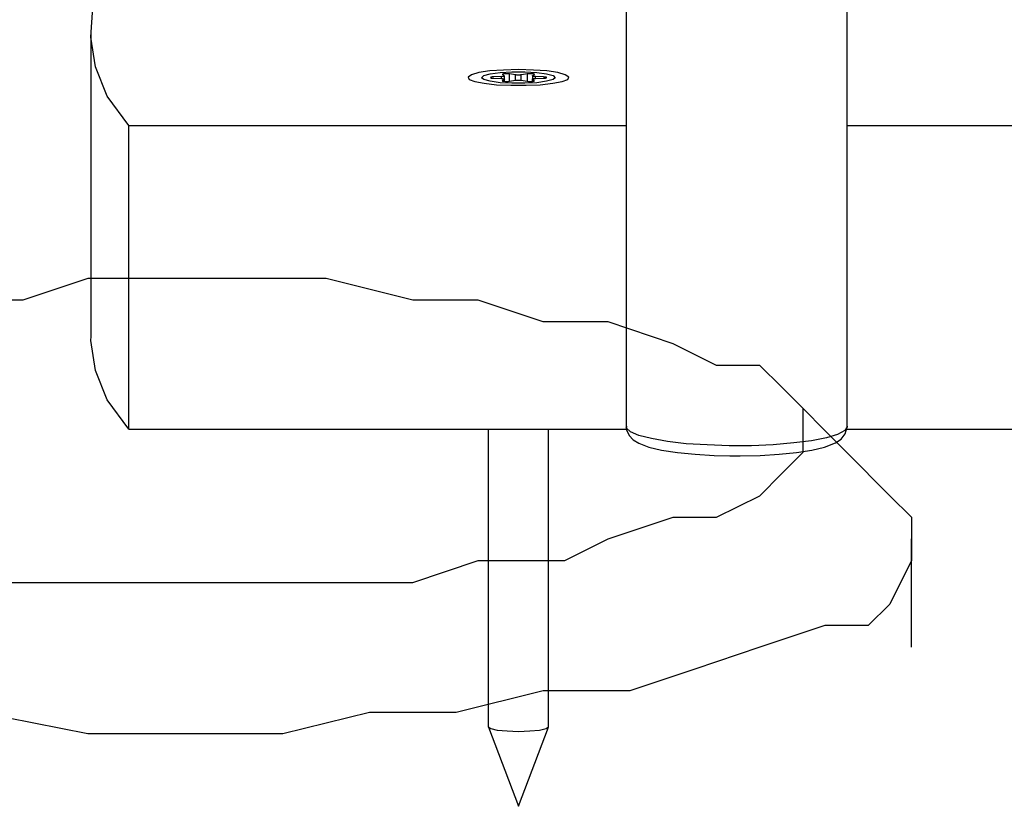
# Model space of a CAD drawing. Units: inches. Extents: x 54 to 150, y 73 to 200.
# Drawn here: x 69 to 70, y 129 to 130 of the extents above; entities that cross this region are included whole.
import ezdxf

# ---------------------------------------------------------------- set-up
doc = ezdxf.new("R2010")
doc.units = ezdxf.units.IN
doc.header["$MEASUREMENT"] = 0
for name, pattern in [('AI-Linetype-108', [12.7, 6.35, -1.27, 1.27, -1.27, 1.27, -1.27]), ('AI-Linetype-1931', [12.7, 6.35, -1.27, 1.27, -1.27, 1.27, -1.27]), ('AI-Linetype-1932', [12.7, 6.35, -1.27, 1.27, -1.27, 1.27, -1.27]), ('AI-Linetype-1933', [12.7, 6.35, -1.27, 1.27, -1.27, 1.27, -1.27]), ('AI-Linetype-1934', [12.7, 6.35, -1.27, 1.27, -1.27, 1.27, -1.27]), ('AI-Linetype-1935', [12.7, 6.35, -1.27, 1.27, -1.27, 1.27, -1.27]), ('AI-Linetype-1936', [12.7, 6.35, -1.27, 1.27, -1.27, 1.27, -1.27]), ('AI-Linetype-1937', [12.7, 6.35, -1.27, 1.27, -1.27, 1.27, -1.27]), ('AI-Linetype-1938', [12.7, 6.35, -1.27, 1.27, -1.27, 1.27, -1.27]), ('AI-Linetype-1939', [12.7, 6.35, -1.27, 1.27, -1.27, 1.27, -1.27]), ('AI-Linetype-1940', [12.7, 6.35, -1.27, 1.27, -1.27, 1.27, -1.27]), ('AI-Linetype-1941', [12.7, 6.35, -1.27, 1.27, -1.27, 1.27, -1.27]), ('AI-Linetype-1942', [12.7, 6.35, -1.27, 1.27, -1.27, 1.27, -1.27]), ('AI-Linetype-1943', [12.7, 6.35, -1.27, 1.27, -1.27, 1.27, -1.27]), ('AI-Linetype-1944', [12.7, 6.35, -1.27, 1.27, -1.27, 1.27, -1.27]), ('AI-Linetype-1945', [12.7, 6.35, -1.27, 1.27, -1.27, 1.27, -1.27]), ('AI-Linetype-1946', [12.7, 6.35, -1.27, 1.27, -1.27, 1.27, -1.27]), ('AI-Linetype-1947', [12.7, 6.35, -1.27, 1.27, -1.27, 1.27, -1.27]), ('AI-Linetype-1948', [12.7, 6.35, -1.27, 1.27, -1.27, 1.27, -1.27]), ('AI-Linetype-1949', [12.7, 6.35, -1.27, 1.27, -1.27, 1.27, -1.27]), ('AI-Linetype-1950', [12.7, 6.35, -1.27, 1.27, -1.27, 1.27, -1.27]), ('AI-Linetype-1951', [12.7, 6.35, -1.27, 1.27, -1.27, 1.27, -1.27]), ('AI-Linetype-1952', [12.7, 6.35, -1.27, 1.27, -1.27, 1.27, -1.27]), ('AI-Linetype-1953', [12.7, 6.35, -1.27, 1.27, -1.27, 1.27, -1.27]), ('AI-Linetype-1954', [12.7, 6.35, -1.27, 1.27, -1.27, 1.27, -1.27]), ('AI-Linetype-1955', [12.7, 6.35, -1.27, 1.27, -1.27, 1.27, -1.27]), ('AI-Linetype-1956', [12.7, 6.35, -1.27, 1.27, -1.27, 1.27, -1.27]), ('AI-Linetype-1957', [12.7, 6.35, -1.27, 1.27, -1.27, 1.27, -1.27]), ('AI-Linetype-234', [12.7, 6.35, -1.27, 1.27, -1.27, 1.27, -1.27]), ('AI-Linetype-235', [12.7, 6.35, -1.27, 1.27, -1.27, 1.27, -1.27]), ('AI-Linetype-236', [12.7, 6.35, -1.27, 1.27, -1.27, 1.27, -1.27]), ('AI-Linetype-237', [12.7, 6.35, -1.27, 1.27, -1.27, 1.27, -1.27]), ('AI-Linetype-238', [12.7, 6.35, -1.27, 1.27, -1.27, 1.27, -1.27]), ('AI-Linetype-239', [12.7, 6.35, -1.27, 1.27, -1.27, 1.27, -1.27]), ('AI-Linetype-240', [12.7, 6.35, -1.27, 1.27, -1.27, 1.27, -1.27]), ('AI-Linetype-241', [12.7, 6.35, -1.27, 1.27, -1.27, 1.27, -1.27]), ('AI-Linetype-2678', [12.7, 6.35, -1.27, 1.27, -1.27, 1.27, -1.27]), ('AI-Linetype-2679', [12.7, 6.35, -1.27, 1.27, -1.27, 1.27, -1.27]), ('AI-Linetype-2885', [12.7, 6.35, -1.27, 1.27, -1.27, 1.27, -1.27]), ('AI-Linetype-2886', [12.7, 6.35, -1.27, 1.27, -1.27, 1.27, -1.27]), ('AI-Linetype-2887', [12.7, 6.35, -1.27, 1.27, -1.27, 1.27, -1.27]), ('AI-Linetype-2888', [12.7, 6.35, -1.27, 1.27, -1.27, 1.27, -1.27]), ('AI-Linetype-2889', [12.7, 6.35, -1.27, 1.27, -1.27, 1.27, -1.27]), ('AI-Linetype-2890', [12.7, 6.35, -1.27, 1.27, -1.27, 1.27, -1.27]), ('AI-Linetype-2891', [12.7, 6.35, -1.27, 1.27, -1.27, 1.27, -1.27]), ('AI-Linetype-2892', [12.7, 6.35, -1.27, 1.27, -1.27, 1.27, -1.27]), ('AI-Linetype-3110', [12.7, 6.35, -1.27, 1.27, -1.27, 1.27, -1.27]), ('AI-Linetype-3111', [12.7, 6.35, -1.27, 1.27, -1.27, 1.27, -1.27]), ('AI-Linetype-3114', [12.7, 6.35, -1.27, 1.27, -1.27, 1.27, -1.27]), ('AI-Linetype-3115', [12.7, 6.35, -1.27, 1.27, -1.27, 1.27, -1.27]), ('AI-Linetype-3146', [12.7, 6.35, -1.27, 1.27, -1.27, 1.27, -1.27]), ('AI-Linetype-3272', [12.7, 6.35, -1.27, 1.27, -1.27, 1.27, -1.27]), ('AI-Linetype-3273', [12.7, 6.35, -1.27, 1.27, -1.27, 1.27, -1.27]), ('AI-Linetype-3274', [12.7, 6.35, -1.27, 1.27, -1.27, 1.27, -1.27]), ('AI-Linetype-3275', [12.7, 6.35, -1.27, 1.27, -1.27, 1.27, -1.27]), ('AI-Linetype-3276', [12.7, 6.35, -1.27, 1.27, -1.27, 1.27, -1.27]), ('AI-Linetype-3277', [12.7, 6.35, -1.27, 1.27, -1.27, 1.27, -1.27]), ('AI-Linetype-3278', [12.7, 6.35, -1.27, 1.27, -1.27, 1.27, -1.27]), ('AI-Linetype-3279', [12.7, 6.35, -1.27, 1.27, -1.27, 1.27, -1.27]), ('AI-Linetype-3538', [12.7, 6.35, -1.27, 1.27, -1.27, 1.27, -1.27]), ('AI-Linetype-3539', [12.7, 6.35, -1.27, 1.27, -1.27, 1.27, -1.27]), ('AI-Linetype-3542', [12.7, 6.35, -1.27, 1.27, -1.27, 1.27, -1.27]), ('AI-Linetype-3551', [12.7, 6.35, -1.27, 1.27, -1.27, 1.27, -1.27]), ('AI-Linetype-3554', [12.7, 6.35, -1.27, 1.27, -1.27, 1.27, -1.27]), ('AI-Linetype-3555', [12.7, 6.35, -1.27, 1.27, -1.27, 1.27, -1.27]), ('AI-Linetype-3557', [12.7, 6.35, -1.27, 1.27, -1.27, 1.27, -1.27]), ('AI-Linetype-3558', [12.7, 6.35, -1.27, 1.27, -1.27, 1.27, -1.27]), ('AI-Linetype-4969', [12.7, 6.35, -1.27, 1.27, -1.27, 1.27, -1.27]), ('AI-Linetype-4970', [12.7, 6.35, -1.27, 1.27, -1.27, 1.27, -1.27]), ('AI-Linetype-4971', [12.7, 6.35, -1.27, 1.27, -1.27, 1.27, -1.27]), ('AI-Linetype-4972', [12.7, 6.35, -1.27, 1.27, -1.27, 1.27, -1.27]), ('AI-Linetype-4973', [12.7, 6.35, -1.27, 1.27, -1.27, 1.27, -1.27]), ('AI-Linetype-4974', [12.7, 6.35, -1.27, 1.27, -1.27, 1.27, -1.27]), ('AI-Linetype-4975', [12.7, 6.35, -1.27, 1.27, -1.27, 1.27, -1.27]), ('AI-Linetype-4976', [12.7, 6.35, -1.27, 1.27, -1.27, 1.27, -1.27]), ('AI-Linetype-4977', [12.7, 6.35, -1.27, 1.27, -1.27, 1.27, -1.27]), ('AI-Linetype-4978', [12.7, 6.35, -1.27, 1.27, -1.27, 1.27, -1.27]), ('AI-Linetype-4979', [12.7, 6.35, -1.27, 1.27, -1.27, 1.27, -1.27]), ('AI-Linetype-4980', [12.7, 6.35, -1.27, 1.27, -1.27, 1.27, -1.27]), ('AI-Linetype-4981', [12.7, 6.35, -1.27, 1.27, -1.27, 1.27, -1.27]), ('AI-Linetype-4982', [12.7, 6.35, -1.27, 1.27, -1.27, 1.27, -1.27]), ('AI-Linetype-4983', [12.7, 6.35, -1.27, 1.27, -1.27, 1.27, -1.27]), ('AI-Linetype-4984', [12.7, 6.35, -1.27, 1.27, -1.27, 1.27, -1.27]), ('AI-Linetype-4985', [12.7, 6.35, -1.27, 1.27, -1.27, 1.27, -1.27]), ('AI-Linetype-4986', [12.7, 6.35, -1.27, 1.27, -1.27, 1.27, -1.27]), ('AI-Linetype-4987', [12.7, 6.35, -1.27, 1.27, -1.27, 1.27, -1.27]), ('AI-Linetype-4988', [12.7, 6.35, -1.27, 1.27, -1.27, 1.27, -1.27]), ('AI-Linetype-4989', [12.7, 6.35, -1.27, 1.27, -1.27, 1.27, -1.27]), ('AI-Linetype-4990', [12.7, 6.35, -1.27, 1.27, -1.27, 1.27, -1.27]), ('AI-Linetype-4991', [12.7, 6.35, -1.27, 1.27, -1.27, 1.27, -1.27]), ('AI-Linetype-4992', [12.7, 6.35, -1.27, 1.27, -1.27, 1.27, -1.27]), ('AI-Linetype-4993', [12.7, 6.35, -1.27, 1.27, -1.27, 1.27, -1.27]), ('AI-Linetype-4994', [12.7, 6.35, -1.27, 1.27, -1.27, 1.27, -1.27]), ('AI-Linetype-4995', [12.7, 6.35, -1.27, 1.27, -1.27, 1.27, -1.27]), ('AI-Linetype-500', [12.7, 6.35, -1.27, 1.27, -1.27, 1.27, -1.27]), ('AI-Linetype-501', [12.7, 6.35, -1.27, 1.27, -1.27, 1.27, -1.27]), ('AI-Linetype-504', [12.7, 6.35, -1.27, 1.27, -1.27, 1.27, -1.27]), ('AI-Linetype-513', [12.7, 6.35, -1.27, 1.27, -1.27, 1.27, -1.27]), ('AI-Linetype-516', [12.7, 6.35, -1.27, 1.27, -1.27, 1.27, -1.27]), ('AI-Linetype-517', [12.7, 6.35, -1.27, 1.27, -1.27, 1.27, -1.27]), ('AI-Linetype-519', [12.7, 6.35, -1.27, 1.27, -1.27, 1.27, -1.27]), ('AI-Linetype-520', [12.7, 6.35, -1.27, 1.27, -1.27, 1.27, -1.27]), ('AI-Linetype-5716', [12.7, 6.35, -1.27, 1.27, -1.27, 1.27, -1.27]), ('AI-Linetype-5717', [12.7, 6.35, -1.27, 1.27, -1.27, 1.27, -1.27]), ('AI-Linetype-5923', [12.7, 6.35, -1.27, 1.27, -1.27, 1.27, -1.27]), ('AI-Linetype-5924', [12.7, 6.35, -1.27, 1.27, -1.27, 1.27, -1.27]), ('AI-Linetype-5925', [12.7, 6.35, -1.27, 1.27, -1.27, 1.27, -1.27]), ('AI-Linetype-5926', [12.7, 6.35, -1.27, 1.27, -1.27, 1.27, -1.27]), ('AI-Linetype-5927', [12.7, 6.35, -1.27, 1.27, -1.27, 1.27, -1.27]), ('AI-Linetype-5928', [12.7, 6.35, -1.27, 1.27, -1.27, 1.27, -1.27]), ('AI-Linetype-5929', [12.7, 6.35, -1.27, 1.27, -1.27, 1.27, -1.27]), ('AI-Linetype-5930', [12.7, 6.35, -1.27, 1.27, -1.27, 1.27, -1.27]), ('AI-Linetype-72', [12.7, 6.35, -1.27, 1.27, -1.27, 1.27, -1.27]), ('AI-Linetype-73', [12.7, 6.35, -1.27, 1.27, -1.27, 1.27, -1.27]), ('AI-Linetype-76', [12.7, 6.35, -1.27, 1.27, -1.27, 1.27, -1.27]), ('AI-Linetype-77', [12.7, 6.35, -1.27, 1.27, -1.27, 1.27, -1.27])]:
    doc.linetypes.add(name, pattern=pattern)
doc.layers.add('Ebene 1', color=7, linetype='Continuous')

msp = doc.modelspace()

# ---------------------------------------------------------------- linework, layer by layer
at = {"layer": 'Ebene 1', "color": 7, "linetype": 'AI-Linetype-73', "lineweight": 25, "true_color": 0xffffff}
msp.add_lwpolyline([(69.69101, 129.90422), (69.69101, 129.3406)], dxfattribs=at)
at = {"layer": 'Ebene 1', "color": 7, "linetype": 'AI-Linetype-3111', "lineweight": 25, "true_color": 0xffffff}
msp.add_lwpolyline([(69.69101, 129.90422), (69.69101, 129.3406)], dxfattribs=at)
at = {"layer": 'Ebene 1', "color": 7, "linetype": 'AI-Linetype-72', "lineweight": 25, "true_color": 0xffffff}
msp.add_lwpolyline([(69.87119, 129.3406), (69.87119, 129.90422)], dxfattribs=at)
at = {"layer": 'Ebene 1', "color": 7, "linetype": 'AI-Linetype-3110', "lineweight": 25, "true_color": 0xffffff}
msp.add_lwpolyline([(69.87119, 129.3406), (69.87119, 129.90422)], dxfattribs=at)
at = {"layer": 'Ebene 1', "color": 7, "linetype": 'AI-Linetype-504', "lineweight": 25, "true_color": 0xffffff}
msp.add_lwpolyline([(69.28587, 129.58554), (69.2683, 129.60932), (69.25865, 129.63343), (69.25503, 129.65755), (69.25658, 129.68166), (69.26623, 129.7199), (69.27863, 129.7578)], dxfattribs=at)
at = {"layer": 'Ebene 1', "color": 7, "linetype": 'AI-Linetype-3542', "lineweight": 25, "true_color": 0xffffff}
msp.add_lwpolyline([(69.28587, 129.58554), (69.2683, 129.60932), (69.25865, 129.63343), (69.25503, 129.65755), (69.25658, 129.68166), (69.26623, 129.7199), (69.27863, 129.7578)], dxfattribs=at)
at = {"layer": 'Ebene 1', "color": 7, "linetype": 'AI-Linetype-108', "lineweight": 25, "true_color": 0xffffff}
msp.add_lwpolyline([(69.25503, 129.66099), (69.25503, 129.41363)], dxfattribs=at)
at = {"layer": 'Ebene 1', "color": 7, "linetype": 'AI-Linetype-3146', "lineweight": 25, "true_color": 0xffffff}
msp.add_lwpolyline([(69.25503, 129.66099), (69.25503, 129.41363)], dxfattribs=at)
at = {"layer": 'Ebene 1', "color": 7, "linetype": 'AI-Linetype-1931', "lineweight": 25, "true_color": 0xffffff}
msp.add_lwpolyline([(69.60333, 129.63102), (69.5911, 129.63067), (69.58008, 129.62999), (69.57112, 129.62861), (69.56509, 129.62689), (69.56233, 129.62482), (69.5632, 129.6231), (69.56785, 129.62137), (69.57543, 129.62), (69.58542, 129.61862), (69.59713, 129.61827), (69.60953, 129.61827), (69.62107, 129.61862), (69.63124, 129.62), (69.63882, 129.62137), (69.64347, 129.6231), (69.64433, 129.62482), (69.6414, 129.62689), (69.63537, 129.62861), (69.62641, 129.62999), (69.61556, 129.63067), (69.60333, 129.63102)], dxfattribs=at)
at = {"layer": 'Ebene 1', "color": 7, "linetype": 'AI-Linetype-4969', "lineweight": 25, "true_color": 0xffffff}
msp.add_lwpolyline([(69.60333, 129.63102), (69.5911, 129.63067), (69.58008, 129.62999), (69.57112, 129.62861), (69.56509, 129.62689), (69.56233, 129.62482), (69.5632, 129.6231), (69.56785, 129.62137), (69.57543, 129.62), (69.58542, 129.61862), (69.59713, 129.61827), (69.60953, 129.61827), (69.62107, 129.61862), (69.63124, 129.62), (69.63882, 129.62137), (69.64347, 129.6231), (69.64433, 129.62482), (69.6414, 129.62689), (69.63537, 129.62861), (69.62641, 129.62999), (69.61556, 129.63067), (69.60333, 129.63102)], dxfattribs=at)
at = {"layer": 'Ebene 1', "color": 7, "linetype": 'AI-Linetype-513', "lineweight": 25, "true_color": 0xffffff}
msp.add_lwpolyline([(69.6333, 129.62447), (69.63158, 129.6231), (69.62624, 129.62172), (69.61832, 129.62034), (69.6085, 129.62), (69.59799, 129.62), (69.58834, 129.62034), (69.58042, 129.62172), (69.57508, 129.6231), (69.57336, 129.62447), (69.57508, 129.6262), (69.58042, 129.62757), (69.58834, 129.62861), (69.59799, 129.6293), (69.6085, 129.6293), (69.61832, 129.62861), (69.62624, 129.62757), (69.63158, 129.6262), (69.6333, 129.62447)], dxfattribs=at)
at = {"layer": 'Ebene 1', "color": 7, "linetype": 'AI-Linetype-3551', "lineweight": 25, "true_color": 0xffffff}
msp.add_lwpolyline([(69.6333, 129.62447), (69.63158, 129.6231), (69.62624, 129.62172), (69.61832, 129.62034), (69.6085, 129.62), (69.59799, 129.62), (69.58834, 129.62034), (69.58042, 129.62172), (69.57508, 129.6231), (69.57336, 129.62447), (69.57508, 129.6262), (69.58042, 129.62757), (69.58834, 129.62861), (69.59799, 129.6293), (69.6085, 129.6293), (69.61832, 129.62861), (69.62624, 129.62757), (69.63158, 129.6262), (69.6333, 129.62447)], dxfattribs=at)
at = {"layer": 'Ebene 1', "color": 7, "linetype": 'AI-Linetype-1938', "lineweight": 25, "true_color": 0xffffff}
msp.add_lwpolyline([(69.5961, 129.62757), (69.59524, 129.62757), (69.5942, 129.62757), (69.593, 129.62757), (69.59196, 129.62757), (69.5911, 129.62757), (69.59058, 129.62723), (69.59024, 129.62723), (69.59024, 129.62689)], dxfattribs=at)
at = {"layer": 'Ebene 1', "color": 7, "linetype": 'AI-Linetype-4976', "lineweight": 25, "true_color": 0xffffff}
msp.add_lwpolyline([(69.5961, 129.62757), (69.59524, 129.62757), (69.5942, 129.62757), (69.593, 129.62757), (69.59196, 129.62757), (69.5911, 129.62757), (69.59058, 129.62723), (69.59024, 129.62723), (69.59024, 129.62689)], dxfattribs=at)
at = {"layer": 'Ebene 1', "color": 7, "linetype": 'AI-Linetype-1939', "lineweight": 25, "true_color": 0xffffff}
msp.add_lwpolyline([(69.59024, 129.62723), (69.59179, 129.62585)], dxfattribs=at)
at = {"layer": 'Ebene 1', "color": 7, "linetype": 'AI-Linetype-4977', "lineweight": 25, "true_color": 0xffffff}
msp.add_lwpolyline([(69.59024, 129.62723), (69.59179, 129.62585)], dxfattribs=at)
at = {"layer": 'Ebene 1', "color": 7, "linetype": 'AI-Linetype-1937', "lineweight": 25, "true_color": 0xffffff}
msp.add_lwpolyline([(69.60092, 129.62689), (69.5961, 129.62757)], dxfattribs=at)
at = {"layer": 'Ebene 1', "color": 7, "linetype": 'AI-Linetype-1957', "lineweight": 25, "true_color": 0xffffff}
msp.add_lwpolyline([(69.5961, 129.62172), (69.5961, 129.62757)], dxfattribs=at)
at = {"layer": 'Ebene 1', "color": 7, "linetype": 'AI-Linetype-4975', "lineweight": 25, "true_color": 0xffffff}
msp.add_lwpolyline([(69.60092, 129.62689), (69.5961, 129.62757)], dxfattribs=at)
at = {"layer": 'Ebene 1', "color": 7, "linetype": 'AI-Linetype-4995', "lineweight": 25, "true_color": 0xffffff}
msp.add_lwpolyline([(69.5961, 129.62172), (69.5961, 129.62757)], dxfattribs=at)
at = {"layer": 'Ebene 1', "color": 7, "linetype": 'AI-Linetype-2891', "lineweight": 25, "true_color": 0xffffff}
msp.add_lwpolyline([(69.60092, 129.62241), (69.60092, 129.62689)], dxfattribs=at)
at = {"layer": 'Ebene 1', "color": 7, "linetype": 'AI-Linetype-5929', "lineweight": 25, "true_color": 0xffffff}
msp.add_lwpolyline([(69.60092, 129.62241), (69.60092, 129.62689)], dxfattribs=at)
at = {"layer": 'Ebene 1', "color": 7, "linetype": 'AI-Linetype-1936', "lineweight": 25, "true_color": 0xffffff}
msp.add_lwpolyline([(69.60557, 129.62689), (69.60505, 129.62689), (69.60454, 129.62654), (69.60385, 129.62654), (69.60333, 129.62654), (69.60264, 129.62654), (69.60213, 129.62654), (69.60161, 129.62689), (69.60109, 129.62689)], dxfattribs=at)
at = {"layer": 'Ebene 1', "color": 7, "linetype": 'AI-Linetype-4974', "lineweight": 25, "true_color": 0xffffff}
msp.add_lwpolyline([(69.60557, 129.62689), (69.60505, 129.62689), (69.60454, 129.62654), (69.60385, 129.62654), (69.60333, 129.62654), (69.60264, 129.62654), (69.60213, 129.62654), (69.60161, 129.62689), (69.60109, 129.62689)], dxfattribs=at)
at = {"layer": 'Ebene 1', "color": 7, "linetype": 'AI-Linetype-2890', "lineweight": 25, "true_color": 0xffffff}
msp.add_lwpolyline([(69.60557, 129.62241), (69.60557, 129.62689)], dxfattribs=at)
at = {"layer": 'Ebene 1', "color": 7, "linetype": 'AI-Linetype-5928', "lineweight": 25, "true_color": 0xffffff}
msp.add_lwpolyline([(69.60557, 129.62241), (69.60557, 129.62689)], dxfattribs=at)
at = {"layer": 'Ebene 1', "color": 7, "linetype": 'AI-Linetype-1935', "lineweight": 25, "true_color": 0xffffff}
msp.add_lwpolyline([(69.61074, 129.62757), (69.60574, 129.62689)], dxfattribs=at)
at = {"layer": 'Ebene 1', "color": 7, "linetype": 'AI-Linetype-4973', "lineweight": 25, "true_color": 0xffffff}
msp.add_lwpolyline([(69.61074, 129.62757), (69.60574, 129.62689)], dxfattribs=at)
at = {"layer": 'Ebene 1', "color": 7, "linetype": 'AI-Linetype-1934', "lineweight": 25, "true_color": 0xffffff}
msp.add_lwpolyline([(69.61625, 129.62689), (69.61642, 129.62723), (69.61608, 129.62723), (69.61556, 129.62757), (69.6147, 129.62757), (69.61384, 129.62757), (69.61263, 129.62757), (69.6116, 129.62757), (69.61057, 129.62757)], dxfattribs=at)
at = {"layer": 'Ebene 1', "color": 7, "linetype": 'AI-Linetype-4972', "lineweight": 25, "true_color": 0xffffff}
msp.add_lwpolyline([(69.61625, 129.62689), (69.61642, 129.62723), (69.61608, 129.62723), (69.61556, 129.62757), (69.6147, 129.62757), (69.61384, 129.62757), (69.61263, 129.62757), (69.6116, 129.62757), (69.61057, 129.62757)], dxfattribs=at)
at = {"layer": 'Ebene 1', "color": 7, "linetype": 'AI-Linetype-2892', "lineweight": 25, "true_color": 0xffffff}
msp.add_lwpolyline([(69.61074, 129.62172), (69.61074, 129.62757)], dxfattribs=at)
at = {"layer": 'Ebene 1', "color": 7, "linetype": 'AI-Linetype-5930', "lineweight": 25, "true_color": 0xffffff}
msp.add_lwpolyline([(69.61074, 129.62172), (69.61074, 129.62757)], dxfattribs=at)
at = {"layer": 'Ebene 1', "color": 7, "linetype": 'AI-Linetype-1933', "lineweight": 25, "true_color": 0xffffff}
msp.add_lwpolyline([(69.6147, 129.62585), (69.61642, 129.62723)], dxfattribs=at)
at = {"layer": 'Ebene 1', "color": 7, "linetype": 'AI-Linetype-4971', "lineweight": 25, "true_color": 0xffffff}
msp.add_lwpolyline([(69.6147, 129.62585), (69.61642, 129.62723)], dxfattribs=at)
at = {"layer": 'Ebene 1', "color": 7, "linetype": 'AI-Linetype-1942', "lineweight": 25, "true_color": 0xffffff}
msp.add_lwpolyline([(69.58301, 129.62516), (69.58197, 129.62516), (69.58128, 129.62482), (69.58077, 129.62482), (69.58059, 129.62447), (69.58059, 129.62447), (69.58111, 129.62413), (69.58197, 129.62413), (69.58283, 129.62413)], dxfattribs=at)
at = {"layer": 'Ebene 1', "color": 7, "linetype": 'AI-Linetype-4980', "lineweight": 25, "true_color": 0xffffff}
msp.add_lwpolyline([(69.58301, 129.62516), (69.58197, 129.62516), (69.58128, 129.62482), (69.58077, 129.62482), (69.58059, 129.62447), (69.58059, 129.62447), (69.58111, 129.62413), (69.58197, 129.62413), (69.58283, 129.62413)], dxfattribs=at)
at = {"layer": 'Ebene 1', "color": 7, "linetype": 'AI-Linetype-1943', "lineweight": 25, "true_color": 0xffffff}
msp.add_lwpolyline([(69.58301, 129.62413), (69.58955, 129.62378)], dxfattribs=at)
at = {"layer": 'Ebene 1', "color": 7, "linetype": 'AI-Linetype-4981', "lineweight": 25, "true_color": 0xffffff}
msp.add_lwpolyline([(69.58301, 129.62413), (69.58955, 129.62378)], dxfattribs=at)
at = {"layer": 'Ebene 1', "color": 7, "linetype": 'AI-Linetype-1941', "lineweight": 25, "true_color": 0xffffff}
msp.add_lwpolyline([(69.58955, 129.62551), (69.58318, 129.62516)], dxfattribs=at)
at = {"layer": 'Ebene 1', "color": 7, "linetype": 'AI-Linetype-4979', "lineweight": 25, "true_color": 0xffffff}
msp.add_lwpolyline([(69.58955, 129.62551), (69.58318, 129.62516)], dxfattribs=at)
at = {"layer": 'Ebene 1', "color": 7, "linetype": 'AI-Linetype-1940', "lineweight": 25, "true_color": 0xffffff}
msp.add_lwpolyline([(69.59179, 129.62585), (69.59179, 129.62585), (69.59162, 129.62551), (69.59145, 129.62551), (69.5911, 129.62551), (69.59058, 129.62551), (69.59007, 129.62551), (69.58955, 129.62516)], dxfattribs=at)
at = {"layer": 'Ebene 1', "color": 7, "linetype": 'AI-Linetype-4978', "lineweight": 25, "true_color": 0xffffff}
msp.add_lwpolyline([(69.59179, 129.62585), (69.59179, 129.62585), (69.59162, 129.62551), (69.59145, 129.62551), (69.5911, 129.62551), (69.59058, 129.62551), (69.59007, 129.62551), (69.58955, 129.62516)], dxfattribs=at)
at = {"layer": 'Ebene 1', "color": 7, "linetype": 'AI-Linetype-2889', "lineweight": 25, "true_color": 0xffffff}
msp.add_lwpolyline([(69.58955, 129.62378), (69.58955, 129.62516)], dxfattribs=at)
at = {"layer": 'Ebene 1', "color": 7, "linetype": 'AI-Linetype-5927', "lineweight": 25, "true_color": 0xffffff}
msp.add_lwpolyline([(69.58955, 129.62378), (69.58955, 129.62516)], dxfattribs=at)
at = {"layer": 'Ebene 1', "color": 7, "linetype": 'AI-Linetype-1944', "lineweight": 25, "true_color": 0xffffff}
msp.add_lwpolyline([(69.58955, 129.62378), (69.59007, 129.62378), (69.59058, 129.62344), (69.5911, 129.62344), (69.59145, 129.62344), (69.59179, 129.62344), (69.59196, 129.6231), (69.59179, 129.6231)], dxfattribs=at)
at = {"layer": 'Ebene 1', "color": 7, "linetype": 'AI-Linetype-4982', "lineweight": 25, "true_color": 0xffffff}
msp.add_lwpolyline([(69.58955, 129.62378), (69.59007, 129.62378), (69.59058, 129.62344), (69.5911, 129.62344), (69.59145, 129.62344), (69.59179, 129.62344), (69.59196, 129.6231), (69.59179, 129.6231)], dxfattribs=at)
at = {"layer": 'Ebene 1', "color": 7, "linetype": 'AI-Linetype-1946', "lineweight": 25, "true_color": 0xffffff}
msp.add_lwpolyline([(69.59024, 129.62206), (69.59007, 129.62206), (69.59041, 129.62172), (69.5911, 129.62172), (69.59196, 129.62172), (69.59282, 129.62137), (69.59403, 129.62137), (69.59506, 129.62137), (69.59592, 129.62172)], dxfattribs=at)
at = {"layer": 'Ebene 1', "color": 7, "linetype": 'AI-Linetype-4984', "lineweight": 25, "true_color": 0xffffff}
msp.add_lwpolyline([(69.59024, 129.62206), (69.59007, 129.62206), (69.59041, 129.62172), (69.5911, 129.62172), (69.59196, 129.62172), (69.59282, 129.62137), (69.59403, 129.62137), (69.59506, 129.62137), (69.59592, 129.62172)], dxfattribs=at)
at = {"layer": 'Ebene 1', "color": 7, "linetype": 'AI-Linetype-1945', "lineweight": 25, "true_color": 0xffffff}
msp.add_lwpolyline([(69.59179, 129.6231), (69.59024, 129.62206)], dxfattribs=at)
at = {"layer": 'Ebene 1', "color": 7, "linetype": 'AI-Linetype-4983', "lineweight": 25, "true_color": 0xffffff}
msp.add_lwpolyline([(69.59179, 129.6231), (69.59024, 129.62206)], dxfattribs=at)
at = {"layer": 'Ebene 1', "color": 7, "linetype": 'AI-Linetype-2887', "lineweight": 25, "true_color": 0xffffff}
msp.add_lwpolyline([(69.59179, 129.62137), (69.59179, 129.6231)], dxfattribs=at)
at = {"layer": 'Ebene 1', "color": 7, "linetype": 'AI-Linetype-5925', "lineweight": 25, "true_color": 0xffffff}
msp.add_lwpolyline([(69.59179, 129.62137), (69.59179, 129.6231)], dxfattribs=at)
at = {"layer": 'Ebene 1', "color": 7, "linetype": 'AI-Linetype-239', "lineweight": 25, "true_color": 0xffffff}
msp.add_lwpolyline([(69.59196, 129.6231), (69.59196, 129.62585)], dxfattribs=at)
at = {"layer": 'Ebene 1', "color": 7, "linetype": 'AI-Linetype-3277', "lineweight": 25, "true_color": 0xffffff}
msp.add_lwpolyline([(69.59196, 129.6231), (69.59196, 129.62585)], dxfattribs=at)
at = {"layer": 'Ebene 1', "color": 7, "linetype": 'AI-Linetype-234', "lineweight": 25, "true_color": 0xffffff}
msp.add_lwpolyline([(69.59196, 129.62137), (69.59196, 129.6231)], dxfattribs=at)
at = {"layer": 'Ebene 1', "color": 7, "linetype": 'AI-Linetype-3272', "lineweight": 25, "true_color": 0xffffff}
msp.add_lwpolyline([(69.59196, 129.62137), (69.59196, 129.6231)], dxfattribs=at)
at = {"layer": 'Ebene 1', "color": 7, "linetype": 'AI-Linetype-1947', "lineweight": 25, "true_color": 0xffffff}
msp.add_lwpolyline([(69.59592, 129.62172), (69.60092, 129.62241)], dxfattribs=at)
at = {"layer": 'Ebene 1', "color": 7, "linetype": 'AI-Linetype-4985', "lineweight": 25, "true_color": 0xffffff}
msp.add_lwpolyline([(69.59592, 129.62172), (69.60092, 129.62241)], dxfattribs=at)
at = {"layer": 'Ebene 1', "color": 7, "linetype": 'AI-Linetype-1948', "lineweight": 25, "true_color": 0xffffff}
msp.add_lwpolyline([(69.60092, 129.62241), (69.60144, 129.62241), (69.60195, 129.62241), (69.60281, 129.62241), (69.60333, 129.62241), (69.60402, 129.62241), (69.60454, 129.62241), (69.60523, 129.62241), (69.60557, 129.62241)], dxfattribs=at)
at = {"layer": 'Ebene 1', "color": 7, "linetype": 'AI-Linetype-4986', "lineweight": 25, "true_color": 0xffffff}
msp.add_lwpolyline([(69.60092, 129.62241), (69.60144, 129.62241), (69.60195, 129.62241), (69.60281, 129.62241), (69.60333, 129.62241), (69.60402, 129.62241), (69.60454, 129.62241), (69.60523, 129.62241), (69.60557, 129.62241)], dxfattribs=at)
at = {"layer": 'Ebene 1', "color": 7, "linetype": 'AI-Linetype-1949', "lineweight": 25, "true_color": 0xffffff}
msp.add_lwpolyline([(69.60557, 129.62241), (69.61057, 129.62172)], dxfattribs=at)
at = {"layer": 'Ebene 1', "color": 7, "linetype": 'AI-Linetype-4987', "lineweight": 25, "true_color": 0xffffff}
msp.add_lwpolyline([(69.60557, 129.62241), (69.61057, 129.62172)], dxfattribs=at)
at = {"layer": 'Ebene 1', "color": 7, "linetype": 'AI-Linetype-1950', "lineweight": 25, "true_color": 0xffffff}
msp.add_lwpolyline([(69.61057, 129.62172), (69.61143, 129.62137), (69.61246, 129.62137), (69.61349, 129.62137), (69.6147, 129.62137), (69.61556, 129.62172), (69.61608, 129.62172), (69.61642, 129.62206), (69.61642, 129.62206)], dxfattribs=at)
at = {"layer": 'Ebene 1', "color": 7, "linetype": 'AI-Linetype-4988', "lineweight": 25, "true_color": 0xffffff}
msp.add_lwpolyline([(69.61057, 129.62172), (69.61143, 129.62137), (69.61246, 129.62137), (69.61349, 129.62137), (69.6147, 129.62137), (69.61556, 129.62172), (69.61608, 129.62172), (69.61642, 129.62206), (69.61642, 129.62206)], dxfattribs=at)
at = {"layer": 'Ebene 1', "color": 7, "linetype": 'AI-Linetype-1932', "lineweight": 25, "true_color": 0xffffff}
msp.add_lwpolyline([(69.61711, 129.62551), (69.61659, 129.62551), (69.61608, 129.62551), (69.61556, 129.62551), (69.61522, 129.62551), (69.61487, 129.62585), (69.6147, 129.62585), (69.61487, 129.6262)], dxfattribs=at)
at = {"layer": 'Ebene 1', "color": 7, "linetype": 'AI-Linetype-4970', "lineweight": 25, "true_color": 0xffffff}
msp.add_lwpolyline([(69.61711, 129.62551), (69.61659, 129.62551), (69.61608, 129.62551), (69.61556, 129.62551), (69.61522, 129.62551), (69.61487, 129.62585), (69.6147, 129.62585), (69.61487, 129.6262)], dxfattribs=at)
at = {"layer": 'Ebene 1', "color": 7, "linetype": 'AI-Linetype-238', "lineweight": 25, "true_color": 0xffffff}
msp.add_lwpolyline([(69.6147, 129.62585), (69.6147, 129.6231)], dxfattribs=at)
at = {"layer": 'Ebene 1', "color": 7, "linetype": 'AI-Linetype-3276', "lineweight": 25, "true_color": 0xffffff}
msp.add_lwpolyline([(69.6147, 129.62585), (69.6147, 129.6231)], dxfattribs=at)
at = {"layer": 'Ebene 1', "color": 7, "linetype": 'AI-Linetype-1952', "lineweight": 25, "true_color": 0xffffff}
msp.add_lwpolyline([(69.6147, 129.6231), (69.6147, 129.62344), (69.61487, 129.62344), (69.61504, 129.62344), (69.61539, 129.62378), (69.61608, 129.62378), (69.61659, 129.62378), (69.61711, 129.62378)], dxfattribs=at)
at = {"layer": 'Ebene 1', "color": 7, "linetype": 'AI-Linetype-4990', "lineweight": 25, "true_color": 0xffffff}
msp.add_lwpolyline([(69.6147, 129.6231), (69.6147, 129.62344), (69.61487, 129.62344), (69.61504, 129.62344), (69.61539, 129.62378), (69.61608, 129.62378), (69.61659, 129.62378), (69.61711, 129.62378)], dxfattribs=at)
at = {"layer": 'Ebene 1', "color": 7, "linetype": 'AI-Linetype-235', "lineweight": 25, "true_color": 0xffffff}
msp.add_lwpolyline([(69.6147, 129.6231), (69.6147, 129.62137)], dxfattribs=at)
at = {"layer": 'Ebene 1', "color": 7, "linetype": 'AI-Linetype-1951', "lineweight": 25, "true_color": 0xffffff}
msp.add_lwpolyline([(69.61625, 129.62206), (69.6147, 129.6231)], dxfattribs=at)
at = {"layer": 'Ebene 1', "color": 7, "linetype": 'AI-Linetype-2886', "lineweight": 25, "true_color": 0xffffff}
msp.add_lwpolyline([(69.6147, 129.62137), (69.6147, 129.6231)], dxfattribs=at)
at = {"layer": 'Ebene 1', "color": 7, "linetype": 'AI-Linetype-3273', "lineweight": 25, "true_color": 0xffffff}
msp.add_lwpolyline([(69.6147, 129.6231), (69.6147, 129.62137)], dxfattribs=at)
at = {"layer": 'Ebene 1', "color": 7, "linetype": 'AI-Linetype-4989', "lineweight": 25, "true_color": 0xffffff}
msp.add_lwpolyline([(69.61625, 129.62206), (69.6147, 129.6231)], dxfattribs=at)
at = {"layer": 'Ebene 1', "color": 7, "linetype": 'AI-Linetype-5924', "lineweight": 25, "true_color": 0xffffff}
msp.add_lwpolyline([(69.6147, 129.62137), (69.6147, 129.6231)], dxfattribs=at)
at = {"layer": 'Ebene 1', "color": 7, "linetype": 'AI-Linetype-2885', "lineweight": 25, "true_color": 0xffffff}
msp.add_lwpolyline([(69.61625, 129.62172), (69.61625, 129.62206)], dxfattribs=at)
at = {"layer": 'Ebene 1', "color": 7, "linetype": 'AI-Linetype-5923', "lineweight": 25, "true_color": 0xffffff}
msp.add_lwpolyline([(69.61625, 129.62172), (69.61625, 129.62206)], dxfattribs=at)
at = {"layer": 'Ebene 1', "color": 7, "linetype": 'AI-Linetype-1955', "lineweight": 25, "true_color": 0xffffff}
msp.add_lwpolyline([(69.62366, 129.62516), (69.61711, 129.62551)], dxfattribs=at)
at = {"layer": 'Ebene 1', "color": 7, "linetype": 'AI-Linetype-4993', "lineweight": 25, "true_color": 0xffffff}
msp.add_lwpolyline([(69.62366, 129.62516), (69.61711, 129.62551)], dxfattribs=at)
at = {"layer": 'Ebene 1', "color": 7, "linetype": 'AI-Linetype-2888', "lineweight": 25, "true_color": 0xffffff}
msp.add_lwpolyline([(69.61711, 129.62378), (69.61711, 129.62516)], dxfattribs=at)
at = {"layer": 'Ebene 1', "color": 7, "linetype": 'AI-Linetype-5926', "lineweight": 25, "true_color": 0xffffff}
msp.add_lwpolyline([(69.61711, 129.62378), (69.61711, 129.62516)], dxfattribs=at)
at = {"layer": 'Ebene 1', "color": 7, "linetype": 'AI-Linetype-1953', "lineweight": 25, "true_color": 0xffffff}
msp.add_lwpolyline([(69.61711, 129.62378), (69.62348, 129.62413)], dxfattribs=at)
at = {"layer": 'Ebene 1', "color": 7, "linetype": 'AI-Linetype-4991', "lineweight": 25, "true_color": 0xffffff}
msp.add_lwpolyline([(69.61711, 129.62378), (69.62348, 129.62413)], dxfattribs=at)
at = {"layer": 'Ebene 1', "color": 7, "linetype": 'AI-Linetype-1954', "lineweight": 25, "true_color": 0xffffff}
msp.add_lwpolyline([(69.62348, 129.62413), (69.62469, 129.62413), (69.62538, 129.62413), (69.6259, 129.62447), (69.62607, 129.62447), (69.62607, 129.62482), (69.62555, 129.62482), (69.62469, 129.62482), (69.62366, 129.62516)], dxfattribs=at)
at = {"layer": 'Ebene 1', "color": 7, "linetype": 'AI-Linetype-4992', "lineweight": 25, "true_color": 0xffffff}
msp.add_lwpolyline([(69.62348, 129.62413), (69.62469, 129.62413), (69.62538, 129.62413), (69.6259, 129.62447), (69.62607, 129.62447), (69.62607, 129.62482), (69.62555, 129.62482), (69.62469, 129.62482), (69.62366, 129.62516)], dxfattribs=at)
at = {"layer": 'Ebene 1', "color": 7, "linetype": 'AI-Linetype-500', "lineweight": 25, "true_color": 0xffffff}
msp.add_lwpolyline([(69.28587, 129.58554), (69.69101, 129.58554)], dxfattribs=at)
at = {"layer": 'Ebene 1', "color": 7, "linetype": 'AI-Linetype-519', "lineweight": 25, "true_color": 0xffffff}
msp.add_lwpolyline([(69.28587, 129.33819), (69.28587, 129.58554)], dxfattribs=at)
at = {"layer": 'Ebene 1', "color": 7, "linetype": 'AI-Linetype-3538', "lineweight": 25, "true_color": 0xffffff}
msp.add_lwpolyline([(69.28587, 129.58554), (69.69101, 129.58554)], dxfattribs=at)
at = {"layer": 'Ebene 1', "color": 7, "linetype": 'AI-Linetype-3557', "lineweight": 25, "true_color": 0xffffff}
msp.add_lwpolyline([(69.28587, 129.33819), (69.28587, 129.58554)], dxfattribs=at)
at = {"layer": 'Ebene 1', "color": 7, "linetype": 'AI-Linetype-501', "lineweight": 25, "true_color": 0xffffff}
msp.add_lwpolyline([(69.87119, 129.58554), (70.39071, 129.58554)], dxfattribs=at)
at = {"layer": 'Ebene 1', "color": 7, "linetype": 'AI-Linetype-3539', "lineweight": 25, "true_color": 0xffffff}
msp.add_lwpolyline([(69.87119, 129.58554), (70.39071, 129.58554)], dxfattribs=at)
at = {"layer": 'Ebene 1', "color": 7, "lineweight": 25, "true_color": 0xffffff}
for points in [[(69.51738, 129.44326), (69.44675, 129.46083), (69.39387, 129.46083), (69.32324, 129.46083), (69.25245, 129.46083), (69.19957, 129.44326), (69.12894, 129.44326)], [(69.12894, 129.21347), (69.19957, 129.21347), (69.25245, 129.21347), (69.32324, 129.21347), (69.39387, 129.21347), (69.46449, 129.21347), (69.51738, 129.21347), (69.57043, 129.23139), (69.64105, 129.23139), (69.67637, 129.24896), (69.72942, 129.26653), (69.76473, 129.26653), (69.80005, 129.2841), (69.81762, 129.30201), (69.83536, 129.31958), (69.83536, 129.33715), (69.83536, 129.35507), (69.81762, 129.37264), (69.80005, 129.39021), (69.76473, 129.39021), (69.72942, 129.40778), (69.67637, 129.42569), (69.62348, 129.42569), (69.57043, 129.44326), (69.51738, 129.44326)], [(69.90598, 129.2841), (69.87067, 129.31958), (69.81762, 129.37264)], [(69.90598, 129.2841), (69.92355, 129.26653), (69.92355, 129.24896), (69.92355, 129.23139), (69.90598, 129.1959), (69.88824, 129.17833), (69.85293, 129.17833), (69.80005, 129.16076), (69.74699, 129.14285), (69.69411, 129.12528), (69.62348, 129.12528), (69.55269, 129.10771), (69.48206, 129.10771), (69.41144, 129.09014), (69.32324, 129.09014), (69.25245, 129.09014), (69.16425, 129.10771)], [(69.92355, 129.16076), (69.92355, 129.24896)]]:
    msp.add_lwpolyline(points, dxfattribs=at)
at = {"layer": 'Ebene 1', "color": 7, "linetype": 'AI-Linetype-520', "lineweight": 25, "true_color": 0xffffff}
msp.add_lwpolyline([(69.28587, 129.33819), (69.2683, 129.3623), (69.25865, 129.38607), (69.25503, 129.41053), (69.2552, 129.41363)], dxfattribs=at)
at = {"layer": 'Ebene 1', "color": 7, "linetype": 'AI-Linetype-3558', "lineweight": 25, "true_color": 0xffffff}
msp.add_lwpolyline([(69.28587, 129.33819), (69.2683, 129.3623), (69.25865, 129.38607), (69.25503, 129.41053), (69.2552, 129.41363)], dxfattribs=at)
at = {"layer": 'Ebene 1', "color": 7, "linetype": 'AI-Linetype-516', "lineweight": 25, "true_color": 0xffffff}
msp.add_lwpolyline([(69.28587, 129.33819), (69.69118, 129.33819)], dxfattribs=at)
at = {"layer": 'Ebene 1', "color": 7, "linetype": 'AI-Linetype-3554', "lineweight": 25, "true_color": 0xffffff}
msp.add_lwpolyline([(69.28587, 129.33819), (69.69118, 129.33819)], dxfattribs=at)
at = {"layer": 'Ebene 1', "color": 7, "linetype": 'AI-Linetype-236', "lineweight": 25, "true_color": 0xffffff}
msp.add_lwpolyline([(69.5787, 129.33819), (69.5787, 129.096)], dxfattribs=at)
at = {"layer": 'Ebene 1', "color": 7, "linetype": 'AI-Linetype-3274', "lineweight": 25, "true_color": 0xffffff}
msp.add_lwpolyline([(69.5787, 129.33819), (69.5787, 129.096)], dxfattribs=at)
at = {"layer": 'Ebene 1', "color": 7, "linetype": 'AI-Linetype-237', "lineweight": 25, "true_color": 0xffffff}
msp.add_lwpolyline([(69.62779, 129.096), (69.62779, 129.33819)], dxfattribs=at)
at = {"layer": 'Ebene 1', "color": 7, "linetype": 'AI-Linetype-3275', "lineweight": 25, "true_color": 0xffffff}
msp.add_lwpolyline([(69.62779, 129.096), (69.62779, 129.33819)], dxfattribs=at)
at = {"layer": 'Ebene 1', "color": 7, "linetype": 'AI-Linetype-2678', "lineweight": 25, "true_color": 0xffffff}
msp.add_lwpolyline([(69.77507, 129.32475), (69.75698, 129.32544), (69.7401, 129.32647), (69.72477, 129.3282), (69.71185, 129.33061), (69.70152, 129.33302), (69.69463, 129.33612), (69.69135, 129.33922), (69.69101, 129.34025)], dxfattribs=at)
at = {"layer": 'Ebene 1', "color": 7, "linetype": 'AI-Linetype-5716', "lineweight": 25, "true_color": 0xffffff}
msp.add_lwpolyline([(69.77507, 129.32475), (69.75698, 129.32544), (69.7401, 129.32647), (69.72477, 129.3282), (69.71185, 129.33061), (69.70152, 129.33302), (69.69463, 129.33612), (69.69135, 129.33922), (69.69101, 129.34025)], dxfattribs=at)
at = {"layer": 'Ebene 1', "color": 7, "linetype": 'AI-Linetype-76', "lineweight": 25, "true_color": 0xffffff}
msp.add_lwpolyline([(69.69135, 129.3406), (69.69118, 129.33819), (69.69342, 129.33302), (69.69669, 129.32957), (69.70134, 129.32682), (69.70961, 129.32372), (69.71995, 129.32131), (69.73287, 129.31924), (69.74734, 129.31786), (69.76284, 129.31683), (69.77559, 129.31648)], dxfattribs=at)
at = {"layer": 'Ebene 1', "color": 7, "linetype": 'AI-Linetype-3114', "lineweight": 25, "true_color": 0xffffff}
msp.add_lwpolyline([(69.69135, 129.3406), (69.69118, 129.33819), (69.69342, 129.33302), (69.69669, 129.32957), (69.70134, 129.32682), (69.70961, 129.32372), (69.71995, 129.32131), (69.73287, 129.31924), (69.74734, 129.31786), (69.76284, 129.31683), (69.77559, 129.31648)], dxfattribs=at)
at = {"layer": 'Ebene 1', "color": 7, "linetype": 'AI-Linetype-2679', "lineweight": 25, "true_color": 0xffffff}
msp.add_lwpolyline([(69.87119, 129.3406), (69.87119, 129.34025), (69.86912, 129.33715), (69.86326, 129.33405), (69.85431, 129.3313), (69.84208, 129.32888), (69.82761, 129.32716), (69.8109, 129.32544), (69.79333, 129.32475), (69.77507, 129.32475)], dxfattribs=at)
at = {"layer": 'Ebene 1', "color": 7, "linetype": 'AI-Linetype-5717', "lineweight": 25, "true_color": 0xffffff}
msp.add_lwpolyline([(69.87119, 129.3406), (69.87119, 129.34025), (69.86912, 129.33715), (69.86326, 129.33405), (69.85431, 129.3313), (69.84208, 129.32888), (69.82761, 129.32716), (69.8109, 129.32544), (69.79333, 129.32475), (69.77507, 129.32475)], dxfattribs=at)
at = {"layer": 'Ebene 1', "color": 7, "linetype": 'AI-Linetype-77', "lineweight": 25, "true_color": 0xffffff}
msp.add_lwpolyline([(69.77559, 129.31648), (69.78403, 129.31648), (69.80022, 129.31683), (69.81572, 129.31786), (69.82985, 129.31924), (69.84242, 129.32131), (69.85276, 129.32372), (69.86154, 129.32716), (69.86619, 129.33026), (69.86964, 129.3344), (69.87119, 129.33991), (69.87102, 129.3406)], dxfattribs=at)
at = {"layer": 'Ebene 1', "color": 7, "linetype": 'AI-Linetype-3115', "lineweight": 25, "true_color": 0xffffff}
msp.add_lwpolyline([(69.77559, 129.31648), (69.78403, 129.31648), (69.80022, 129.31683), (69.81572, 129.31786), (69.82985, 129.31924), (69.84242, 129.32131), (69.85276, 129.32372), (69.86154, 129.32716), (69.86619, 129.33026), (69.86964, 129.3344), (69.87119, 129.33991), (69.87102, 129.3406)], dxfattribs=at)
at = {"layer": 'Ebene 1', "color": 7, "linetype": 'AI-Linetype-517', "lineweight": 25, "true_color": 0xffffff}
msp.add_lwpolyline([(69.87067, 129.33819), (70.38692, 129.33819)], dxfattribs=at)
at = {"layer": 'Ebene 1', "color": 7, "linetype": 'AI-Linetype-3555', "lineweight": 25, "true_color": 0xffffff}
msp.add_lwpolyline([(69.87067, 129.33819), (70.38692, 129.33819)], dxfattribs=at)
at = {"layer": 'Ebene 1', "color": 7, "linetype": 'AI-Linetype-1956', "lineweight": 25, "true_color": 0xffffff}
msp.add_lwpolyline([(69.5787, 129.096), (69.58077, 129.09462), (69.58593, 129.09324), (69.59403, 129.09255), (69.60333, 129.09221), (69.61263, 129.09255), (69.62056, 129.09324), (69.6259, 129.09462), (69.62779, 129.096)], dxfattribs=at)
at = {"layer": 'Ebene 1', "color": 7, "linetype": 'AI-Linetype-4994', "lineweight": 25, "true_color": 0xffffff}
msp.add_lwpolyline([(69.5787, 129.096), (69.58077, 129.09462), (69.58593, 129.09324), (69.59403, 129.09255), (69.60333, 129.09221), (69.61263, 129.09255), (69.62056, 129.09324), (69.6259, 129.09462), (69.62779, 129.096)], dxfattribs=at)
at = {"layer": 'Ebene 1', "color": 7, "linetype": 'AI-Linetype-240', "lineweight": 25, "true_color": 0xffffff}
msp.add_lwpolyline([(69.57887, 129.09565), (69.60333, 129.03123)], dxfattribs=at)
at = {"layer": 'Ebene 1', "color": 7, "linetype": 'AI-Linetype-3278', "lineweight": 25, "true_color": 0xffffff}
msp.add_lwpolyline([(69.57887, 129.09565), (69.60333, 129.03123)], dxfattribs=at)
at = {"layer": 'Ebene 1', "color": 7, "linetype": 'AI-Linetype-241', "lineweight": 25, "true_color": 0xffffff}
msp.add_lwpolyline([(69.60333, 129.03123), (69.62779, 129.09565)], dxfattribs=at)
at = {"layer": 'Ebene 1', "color": 7, "linetype": 'AI-Linetype-3279', "lineweight": 25, "true_color": 0xffffff}
msp.add_lwpolyline([(69.60333, 129.03123), (69.62779, 129.09565)], dxfattribs=at)

doc.saveas('drawing.dxf')
